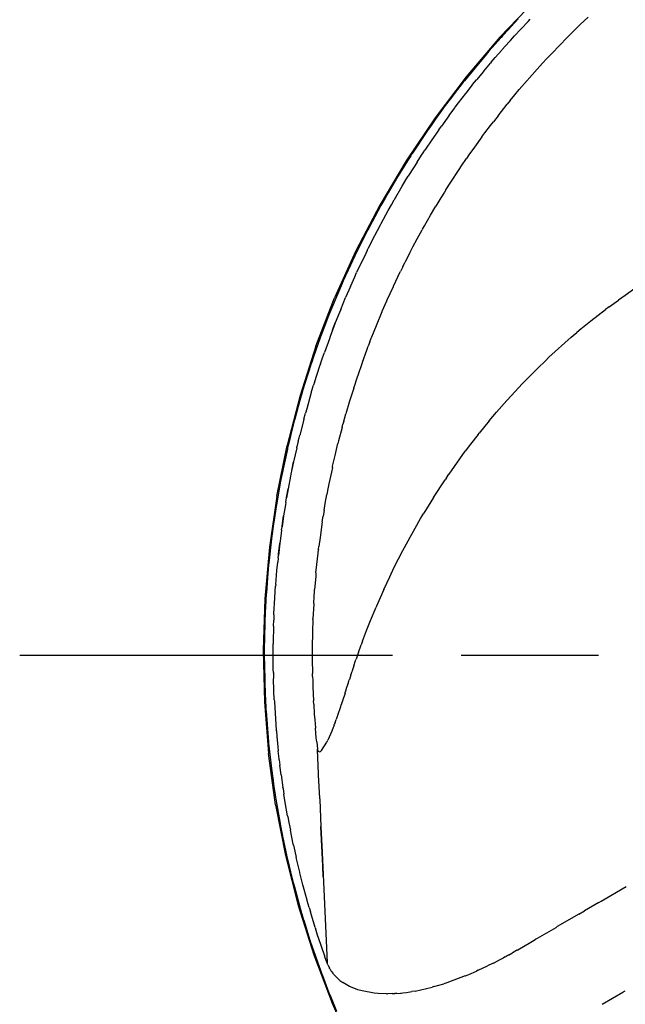
# Model space of a CAD drawing. Units: millimetres. Extents: x -174 to 420, y -196 to 225.
# Drawn here: x -85 to -79, y -4 to 7 of the extents above; entities that cross this region are included whole.
import ezdxf

# ---------------------------------------------------------------- set-up
doc = ezdxf.new("R2010")
doc.units = ezdxf.units.MM
doc.linetypes.add('AM_ISO08W050x2', pattern=[9, 6, -0.75, 1.5, -0.75])
doc.linetypes.add('GEN7', pattern=[15, 10, -2.5, 0, -2.5])
doc.layers.add('AM_0', color=7, linetype='CONTINUOUS')
doc.layers.add('AM_7', color=4, linetype='GEN7')

msp = doc.modelspace()

# ---------------------------------------------------------------- linework, layer by layer
at = {"layer": 'AM_0'}
for p, q in [((-79.5127, 7.1625), (-79.9022, 6.7539)), ((-79.7442, 6.9069), (-79.8076, 6.8394)), ((-79.6999, 6.9542), (-79.7442, 6.9069)), ((-79.6687, 6.8465), (-79.5902, 6.928)), ((-79.5902, 6.928), (-79.5691, 6.9501)), ((-79.0226, 6.8918), (-79.0729, 6.8425)), ((-78.9381, 6.9723), (-79.0226, 6.8918)), ((-79.8076, 6.8394), (-79.873, 6.768)), ((-79.6717, 6.8435), (-79.7422, 6.768)), ((-79.6687, 6.8465), (-79.6717, 6.8435)), ((-79.0729, 6.8425), (-79.1484, 6.769)), ((-79.9022, 6.7539), (-80.2675, 6.3232)), ((-79.8881, 6.7499), (-80.0199, 6.6019)), ((-79.873, 6.768), (-79.8881, 6.7499)), ((-79.8005, 6.7036), (-79.876, 6.619)), ((-79.7864, 6.7187), (-79.8005, 6.7036)), ((-79.7864, 6.7187), (-79.7422, 6.768)), ((-79.3517, 6.5597), (-79.2319, 6.6834)), ((-79.2319, 6.6834), (-79.1826, 6.7338)), ((-79.1484, 6.769), (-79.1826, 6.7338)), ((-80.0199, 6.6019), (-80.0622, 6.5526)), ((-79.88, 6.615), (-79.9525, 6.5315)), ((-79.88, 6.615), (-79.876, 6.619)), ((-80.1216, 6.4822), (-80.2876, 6.2789)), ((-80.0994, 6.5093), (-80.1216, 6.4822)), ((-80.0843, 6.5264), (-80.0994, 6.5093)), ((-80.0622, 6.5526), (-80.0843, 6.5264)), ((-80.0773, 6.3845), (-80.0038, 6.4721)), ((-79.9968, 6.4812), (-80.0038, 6.4721)), ((-79.9968, 6.4812), (-79.9525, 6.5315)), ((-79.4352, 6.4701), (-79.4926, 6.4067)), ((-79.3889, 6.5204), (-79.4352, 6.4701)), ((-79.3517, 6.5597), (-79.3889, 6.5204)), ((-80.0803, 6.3815), (-80.1568, 6.2889)), ((-80.0803, 6.3815), (-80.0773, 6.3845)), ((-79.5479, 6.3453), (-79.4926, 6.4067)), ((-80.2675, 6.3232), (-80.6087, 5.8743)), ((-80.3017, 6.2618), (-80.3229, 6.2346)), ((-80.2876, 6.2789), (-80.3017, 6.2618)), ((-80.1991, 6.2366), (-80.1568, 6.2889)), ((-79.6888, 6.1833), (-79.6315, 6.2497)), ((-79.5479, 6.3453), (-79.6315, 6.2497)), ((-80.3631, 6.1833), (-80.4195, 6.1098)), ((-80.3229, 6.2346), (-80.3631, 6.1833)), ((-80.352, 6.0394), (-80.2735, 6.141)), ((-80.2705, 6.145), (-80.2735, 6.141)), ((-80.2705, 6.145), (-80.2001, 6.2346)), ((-80.2001, 6.2346), (-80.1991, 6.2366)), ((-79.7381, 6.1239), (-79.6888, 6.1833)), ((-80.4829, 6.0253), (-80.497, 6.0071)), ((-80.4195, 6.1098), (-80.4829, 6.0253)), ((-80.3883, 5.991), (-80.352, 6.0394)), ((-79.7875, 6.0645), (-79.8207, 6.0233)), ((-79.7875, 6.0645), (-79.7381, 6.1239)), ((-80.497, 6.0071), (-80.6077, 5.8542)), ((-80.4567, 5.8985), (-80.3933, 5.985)), ((-80.3933, 5.985), (-80.3883, 5.991)), ((-79.9213, 5.8975), (-79.8207, 6.0233)), ((-80.6087, 5.8743), (-80.9237, 5.4053)), ((-80.6077, 5.8542), (-80.6459, 5.8008)), ((-80.4597, 5.8954), (-80.5402, 5.7837)), ((-80.4597, 5.8954), (-80.4567, 5.8985)), ((-80.0038, 5.7918), (-79.9716, 5.832)), ((-79.9213, 5.8975), (-79.9716, 5.832)), ((-80.6982, 5.7254), (-80.8492, 5.4989)), ((-80.6831, 5.7475), (-80.6982, 5.7254)), ((-80.6711, 5.7656), (-80.6831, 5.7475)), ((-80.6459, 5.8008), (-80.6711, 5.7656)), ((-80.5795, 5.7284), (-80.6348, 5.6469)), ((-80.5694, 5.7425), (-80.5795, 5.7284)), ((-80.5694, 5.7425), (-80.5402, 5.7837)), ((-80.0974, 5.666), (-80.0652, 5.7093)), ((-80.0652, 5.7093), (-80.0038, 5.7918)), ((-80.6369, 5.6438), (-80.7194, 5.5221)), ((-80.6348, 5.6469), (-80.6369, 5.6438)), ((-80.0974, 5.666), (-80.1789, 5.5543)), ((-80.8492, 5.4989), (-80.8613, 5.4818)), ((-80.7566, 5.4647), (-80.7405, 5.4899)), ((-80.7405, 5.4899), (-80.7194, 5.5221)), ((-80.1789, 5.5543), (-80.2383, 5.4687)), ((-80.9237, 5.4053), (-81.2125, 4.9202)), ((-80.9096, 5.4053), (-80.9589, 5.3268)), ((-80.8754, 5.4597), (-80.9096, 5.4053)), ((-80.8059, 5.3882), (-80.8905, 5.2554)), ((-80.8613, 5.4818), (-80.8754, 5.4597)), ((-80.8059, 5.3882), (-80.8049, 5.3902)), ((-80.8049, 5.3902), (-80.7566, 5.4647)), ((-80.3198, 5.35), (-80.2665, 5.4285)), ((-80.2383, 5.4687), (-80.2665, 5.4285)), ((-80.9589, 5.3268), (-81.0203, 5.2282)), ((-80.4366, 5.1729), (-80.346, 5.3107)), ((-80.346, 5.3107), (-80.3198, 5.35)), ((-81.0314, 5.2101), (-81.1229, 5.0541)), ((-81.0203, 5.2282), (-81.0314, 5.2101)), ((-80.968, 5.1276), (-80.9277, 5.195)), ((-80.9277, 5.195), (-80.9267, 5.197)), ((-80.9267, 5.197), (-80.9015, 5.2363)), ((-80.8905, 5.2554), (-80.9015, 5.2363)), ((-80.4909, 5.0883), (-80.4366, 5.1729)), ((-81.0525, 4.9836), (-80.968, 5.1276)), ((-80.506, 5.0632), (-80.5443, 5.0018)), ((-80.4909, 5.0883), (-80.506, 5.0632)), ((-81.1813, 4.9514), (-81.1914, 4.9333)), ((-81.1551, 4.9977), (-81.1813, 4.9514)), ((-81.1229, 5.0541), (-81.1551, 4.9977)), ((-81.0867, 4.9233), (-81.0545, 4.9796)), ((-81.0525, 4.9836), (-81.0545, 4.9796)), ((-80.5443, 5.0018), (-80.5996, 4.9102)), ((-81.2125, 4.9202), (-81.4742, 4.4201)), ((-81.2004, 4.9172), (-81.3343, 4.6697)), ((-81.1914, 4.9333), (-81.2004, 4.9172)), ((-81.1994, 4.718), (-81.1219, 4.8609)), ((-81.1219, 4.8609), (-81.0867, 4.9233)), ((-80.659, 4.8105), (-80.5996, 4.9102)), ((-80.7244, 4.6958), (-80.659, 4.8105)), ((-81.3514, 4.6364), (-81.3816, 4.5791)), ((-81.3433, 4.6515), (-81.3514, 4.6364)), ((-81.3343, 4.6697), (-81.3433, 4.6515)), ((-81.2679, 4.5891), (-81.2387, 4.6445)), ((-81.2387, 4.6445), (-81.2065, 4.7059)), ((-81.2065, 4.7059), (-81.1994, 4.718)), ((-80.8029, 4.5529), (-80.7486, 4.6515)), ((-80.7455, 4.6576), (-80.7486, 4.6515)), ((-80.7455, 4.6576), (-80.7355, 4.6757)), ((-80.7355, 4.6757), (-80.7244, 4.6958)), ((-81.3816, 4.5791), (-81.4228, 4.4955)), ((-81.3373, 4.4523), (-81.2679, 4.5891)), ((-80.8512, 4.4633), (-80.8029, 4.5529)), ((-81.4742, 4.4201), (-81.7066, 3.9058)), ((-81.4228, 4.4955), (-81.4782, 4.3828)), ((-81.3514, 4.4241), (-81.3816, 4.3607)), ((-81.3514, 4.4241), (-81.3373, 4.4523)), ((-80.8834, 4.4009), (-80.8512, 4.4633)), ((-81.4862, 4.3647), (-81.5597, 4.2087)), ((-81.4782, 4.3828), (-81.4862, 4.3647)), ((-81.4047, 4.3134), (-81.4661, 4.1826)), ((-81.3816, 4.3607), (-81.4047, 4.3134)), ((-80.8834, 4.4009), (-80.9378, 4.2943)), ((-81.5597, 4.2087), (-81.5869, 4.1494)), ((-80.9609, 4.248), (-80.9871, 4.1946)), ((-80.9609, 4.248), (-80.9398, 4.2923)), ((-80.9398, 4.2923), (-80.9378, 4.2943)), ((-81.613, 4.092), (-81.6201, 4.0749)), ((-81.5869, 4.1494), (-81.613, 4.092)), ((-81.5154, 4.0729), (-81.4862, 4.1373)), ((-81.4862, 4.1373), (-81.4661, 4.1826)), ((-81.0142, 4.1403), (-81.0656, 4.0296)), ((-81.0142, 4.1403), (-80.9871, 4.1946)), ((-81.6251, 4.0648), (-81.7378, 3.7971)), ((-81.6201, 4.0749), (-81.6251, 4.0648)), ((-81.5335, 4.0326), (-81.5869, 3.9098)), ((-81.5335, 4.0326), (-81.5154, 4.0729)), ((-81.132, 3.8847), (-81.0676, 4.0256)), ((-81.0656, 4.0296), (-81.0676, 4.0256)), ((-78.4258, 4.0085), (-78.5335, 3.934)), ((-81.9099, 3.3785), (-81.7066, 3.9058)), ((-81.613, 3.8464), (-81.5869, 3.9098)), ((-81.1853, 3.7609), (-81.136, 3.8746)), ((-81.136, 3.8746), (-81.132, 3.8847)), ((-78.7066, 3.8092), (-78.6049, 3.8837)), ((-78.5335, 3.934), (-78.6049, 3.8837)), ((-81.7479, 3.772), (-81.7721, 3.7116)), ((-81.7449, 3.78), (-81.7479, 3.772)), ((-81.7378, 3.7971), (-81.7449, 3.78)), ((-81.6402, 3.781), (-81.6533, 3.7488)), ((-81.6402, 3.781), (-81.613, 3.8464)), ((-78.9069, 3.6552), (-78.7479, 3.779)), ((-78.7066, 3.8092), (-78.7479, 3.779)), ((-81.7721, 3.7116), (-81.8063, 3.625)), ((-81.6533, 3.7488), (-81.6996, 3.6331)), ((-81.2497, 3.6069), (-81.1873, 3.7569)), ((-81.1873, 3.7569), (-81.1853, 3.7609)), ((-81.8063, 3.625), (-81.8536, 3.4982)), ((-81.7308, 3.5526), (-81.756, 3.4851)), ((-81.6996, 3.6331), (-81.7308, 3.5526)), ((-81.7308, 3.5526), (-81.7248, 3.5656)), ((-81.7248, 3.5656), (-81.6996, 3.6331)), ((-81.2991, 3.4831), (-81.2497, 3.6069)), ((-79.0145, 3.5677), (-79.0618, 3.5284)), ((-79.0145, 3.5677), (-78.9974, 3.5817)), ((-78.9974, 3.5817), (-78.9069, 3.6552)), ((-81.8596, 3.4811), (-81.915, 3.3261)), ((-81.8536, 3.4982), (-81.8596, 3.4811)), ((-81.764, 3.461), (-81.8184, 3.31)), ((-81.756, 3.4851), (-81.764, 3.461)), ((-81.3212, 3.4258), (-81.3061, 3.466)), ((-81.3061, 3.466), (-81.2991, 3.4831)), ((-79.3658, 3.2577), (-79.1222, 3.4761)), ((-79.1222, 3.4761), (-79.0991, 3.4962)), ((-79.0991, 3.4962), (-79.0618, 3.5284)), ((-81.9099, 3.3785), (-82.083, 2.842)), ((-81.3554, 3.3342), (-81.3393, 3.3795)), ((-81.3212, 3.4258), (-81.3393, 3.3795)), ((-81.9361, 3.2647), (-81.9592, 3.1953)), ((-81.915, 3.3261), (-81.9361, 3.2647)), ((-81.8616, 3.1862), (-81.8385, 3.2537)), ((-81.8385, 3.2537), (-81.8184, 3.31)), ((-81.4017, 3.2064), (-81.3554, 3.3342)), ((-79.404, 3.2205), (-79.3658, 3.2577)), ((-81.9663, 3.1772), (-82.0559, 2.8904)), ((-81.9653, 3.1782), (-81.9663, 3.1772)), ((-81.9592, 3.1953), (-81.9653, 3.1782)), ((-81.927, 2.9829), (-81.8687, 3.1631)), ((-81.8687, 3.1631), (-81.8667, 3.1701)), ((-81.8616, 3.1862), (-81.8667, 3.1701)), ((-81.4047, 3.1983), (-81.453, 3.0594)), ((-81.4017, 3.2064), (-81.4047, 3.1983)), ((-79.4906, 3.1369), (-79.6586, 2.9668)), ((-79.4906, 3.1369), (-79.4876, 3.1399)), ((-79.404, 3.2205), (-79.4876, 3.1399)), ((-81.4591, 3.0403), (-81.4963, 2.9276)), ((-81.453, 3.0594), (-81.4591, 3.0403)), ((-81.9572, 2.8833), (-81.9361, 2.9528)), ((-81.927, 2.9829), (-81.9361, 2.9528)), ((-81.4983, 2.9205), (-81.5426, 2.7786)), ((-81.4983, 2.9205), (-81.4963, 2.9276)), ((-79.6586, 2.9668), (-79.7744, 2.842)), ((-82.083, 2.842), (-82.2259, 2.2956)), ((-82.079, 2.8109), (-82.1042, 2.7213)), ((-82.0609, 2.8732), (-82.079, 2.8109)), ((-82.0559, 2.8904), (-82.0609, 2.8732)), ((-81.9613, 2.8722), (-82.0116, 2.6951)), ((-81.9592, 2.8763), (-81.9613, 2.8722)), ((-81.9592, 2.8763), (-81.9572, 2.8833)), ((-79.7744, 2.842), (-79.8267, 2.7857)), ((-82.1042, 2.7213), (-82.1424, 2.5814)), ((-82.0116, 2.6951), (-82.0247, 2.6478)), ((-81.5426, 2.7786), (-81.5839, 2.6388)), ((-79.9394, 2.6569), (-79.8267, 2.7857)), ((-82.0438, 2.5804), (-82.0247, 2.6478)), ((-81.606, 2.5593), (-81.598, 2.5874)), ((-81.598, 2.5874), (-81.5839, 2.6388)), ((-80.0169, 2.5643), (-79.9394, 2.6569)), ((-82.1474, 2.5653), (-82.1857, 2.4133)), ((-82.1424, 2.5814), (-82.1474, 2.5653)), ((-82.0438, 2.5784), (-82.0881, 2.4063)), ((-82.0438, 2.5804), (-82.0438, 2.5794)), ((-82.0438, 2.5784), (-82.0438, 2.5794)), ((-81.6241, 2.4918), (-81.6624, 2.3469)), ((-81.6241, 2.4918), (-81.6151, 2.5281)), ((-81.606, 2.5593), (-81.6151, 2.5281)), ((-80.0169, 2.5643), (-80.1256, 2.4304)), ((-82.1857, 2.4133), (-82.2008, 2.3499)), ((-82.1042, 2.3409), (-82.0951, 2.3791)), ((-82.0951, 2.3791), (-82.0881, 2.4063)), ((-80.1377, 2.4153), (-80.2202, 2.3097)), ((-80.1377, 2.4153), (-80.1256, 2.4304)), ((-82.3387, 1.7421), (-82.2259, 2.2956)), ((-82.2219, 2.2604), (-82.2229, 2.2543)), ((-82.2199, 2.2704), (-82.2219, 2.2604)), ((-82.2008, 2.3499), (-82.2199, 2.2704)), ((-82.1203, 2.2704), (-82.1555, 2.1144)), ((-82.1203, 2.2704), (-82.1183, 2.2805)), ((-82.1042, 2.3409), (-82.1183, 2.2805)), ((-81.7006, 2.1869), (-81.6704, 2.3157)), ((-81.6624, 2.3469), (-81.6704, 2.3157)), ((-80.2202, 2.3097), (-80.2796, 2.2312)), ((-82.2229, 2.2543), (-82.2863, 1.9564)), ((-81.7147, 2.1275), (-81.7006, 2.1869)), ((-80.4567, 1.9826), (-80.2796, 2.2312)), ((-82.1555, 2.1144), (-82.1726, 2.0319)), ((-82.1716, 2.0389), (-82.1555, 2.1144)), ((-81.7308, 2.054), (-81.7419, 2.0037)), ((-81.7308, 2.054), (-81.7278, 2.0701)), ((-81.7278, 2.0701), (-81.7147, 2.1275)), ((-82.2893, 1.9413), (-82.3004, 1.885)), ((-82.2873, 1.9484), (-82.2893, 1.9413)), ((-82.2863, 1.9564), (-82.2873, 1.9484)), ((-82.1877, 1.9594), (-82.2139, 1.8206)), ((-82.1837, 1.9796), (-82.1877, 1.9594)), ((-82.1726, 2.0319), (-82.1837, 1.9796)), ((-82.1726, 2.0319), (-82.1716, 2.0389)), ((-81.7419, 2.0037), (-81.768, 1.8769)), ((-80.4849, 1.9423), (-80.5, 1.9192)), ((-80.4849, 1.9423), (-80.4577, 1.9826)), ((-80.4577, 1.9826), (-80.4567, 1.9826)), ((-82.3004, 1.885), (-82.3165, 1.7944)), ((-81.768, 1.8769), (-81.7791, 1.8216)), ((-80.6268, 1.726), (-80.5, 1.9192)), ((-82.3387, 1.7421), (-82.4192, 1.1835)), ((-82.3165, 1.7944), (-82.3427, 1.6414)), ((-82.2139, 1.8206), (-82.232, 1.7209)), ((-82.232, 1.7209), (-82.231, 1.728)), ((-82.231, 1.728), (-82.2139, 1.8206)), ((-81.8083, 1.6616), (-81.7912, 1.7582)), ((-81.7791, 1.8216), (-81.7912, 1.7582)), ((-80.6268, 1.726), (-80.7325, 1.5539)), ((-82.3457, 1.6263), (-82.3678, 1.4794)), ((-82.3427, 1.6414), (-82.3457, 1.6263)), ((-82.2441, 1.6475), (-82.2642, 1.5247)), ((-82.239, 1.6766), (-82.2441, 1.6475)), ((-82.239, 1.6766), (-82.232, 1.7209)), ((-81.8214, 1.5841), (-81.8083, 1.6616)), ((-82.2642, 1.5247), (-82.2813, 1.4069)), ((-82.2803, 1.415), (-82.2642, 1.5247)), ((-81.8415, 1.4613), (-81.8314, 1.5207)), ((-81.8214, 1.5841), (-81.8314, 1.5207)), ((-80.7677, 1.4955), (-80.7325, 1.5539)), ((-82.3769, 1.415), (-82.39, 1.3244)), ((-82.3678, 1.4794), (-82.3769, 1.415)), ((-82.2863, 1.3717), (-82.2813, 1.4069)), ((-82.2813, 1.4069), (-82.2803, 1.415)), ((-81.8415, 1.4613), (-81.8657, 1.2892)), ((-80.8281, 1.3898), (-80.7677, 1.4955)), ((-82.392, 1.3093), (-82.4262, 1.0074)), ((-82.39, 1.3234), (-82.392, 1.3093)), ((-82.39, 1.3244), (-82.39, 1.3234)), ((-82.2914, 1.3335), (-82.3044, 1.2278)), ((-82.2863, 1.3717), (-82.2914, 1.3335)), ((-80.9619, 1.1463), (-80.8643, 1.3264)), ((-80.8643, 1.3264), (-80.8281, 1.3898)), ((-82.4192, 1.1835), (-82.4685, 0.6209)), ((-82.3044, 1.2278), (-82.3205, 1.0929)), ((-82.3185, 1.109), (-82.3044, 1.2278)), ((-81.8818, 1.1634), (-81.8787, 1.1926)), ((-81.8657, 1.2892), (-81.8787, 1.1926)), ((-82.3236, 1.0658), (-82.3205, 1.0929)), ((-82.3205, 1.0929), (-82.3185, 1.109)), ((-81.9009, 0.9933), (-81.8878, 1.1171)), ((-81.8878, 1.1171), (-81.8828, 1.1584)), ((-81.8818, 1.1634), (-81.8828, 1.1584)), ((-81.0545, 0.9641), (-80.9619, 1.1463)), ((-82.4272, 0.9913), (-82.4323, 0.943)), ((-82.4262, 1.0064), (-82.4272, 0.9913)), ((-82.4262, 1.0074), (-82.4262, 1.0064)), ((-82.3366, 0.9299), (-82.3286, 1.0185)), ((-82.3236, 1.0658), (-82.3286, 1.0185)), ((-81.9099, 0.9047), (-81.9009, 0.9933)), ((-82.4323, 0.943), (-82.4403, 0.8504)), ((-82.3497, 0.7769), (-82.3366, 0.9299)), ((-81.913, 0.8635), (-81.925, 0.7206)), ((-81.9099, 0.9047), (-81.913, 0.8635)), ((-81.1702, 0.7196), (-81.1038, 0.8615)), ((-81.1038, 0.8615), (-81.0545, 0.9641)), ((-82.4403, 0.8504), (-82.4524, 0.6864)), ((-82.3548, 0.7025), (-82.3507, 0.7588)), ((-82.3497, 0.7769), (-82.3507, 0.7588)), ((-82.4534, 0.6723), (-82.4614, 0.5334)), ((-82.4524, 0.6864), (-82.4534, 0.6723)), ((-82.3598, 0.628), (-82.3548, 0.7025)), ((-81.9351, 0.5666), (-81.9301, 0.6501)), ((-81.9301, 0.6501), (-81.927, 0.6964)), ((-81.927, 0.6964), (-81.925, 0.7206)), ((-81.1702, 0.7196), (-81.2487, 0.5404)), ((-82.4685, 0.6209), (-82.4866, 0.0574)), ((-82.3688, 0.4609), (-82.3598, 0.628)), ((-81.9351, 0.5626), (-81.9431, 0.3995)), ((-81.9351, 0.5666), (-81.9351, 0.5626)), ((-81.2487, 0.5404), (-81.2538, 0.5284)), ((-82.4645, 0.468), (-82.4685, 0.3754)), ((-82.4614, 0.5334), (-82.4645, 0.468)), ((-82.3688, 0.4438), (-82.3719, 0.3854)), ((-82.3688, 0.4438), (-82.3688, 0.4609)), ((-81.3152, 0.3814), (-81.2538, 0.5284)), ((-82.4695, 0.3522), (-82.4745, 0.0574)), ((-82.4685, 0.3663), (-82.4695, 0.3522)), ((-82.4685, 0.3754), (-82.4685, 0.3663)), ((-82.3739, 0.322), (-82.3719, 0.3854)), ((-81.9431, 0.3935), (-81.9482, 0.2617)), ((-81.9431, 0.3935), (-81.9431, 0.3995)), ((-81.3574, 0.2747), (-81.3152, 0.3814)), ((-82.3739, 0.322), (-82.3779, 0.1449)), ((-81.9482, 0.2456), (-81.9502, 0.1006)), ((-81.9482, 0.2617), (-81.9482, 0.2456)), ((-81.4017, 0.158), (-81.3574, 0.2747)), ((-82.3779, 0.1449), (-82.3779, 0.1288)), ((-82.3779, 0.0674), (-82.3779, 0.1288)), ((-81.447, 0.0342), (-81.4178, 0.1157)), ((-81.4017, 0.158), (-81.4178, 0.1157)), ((-82.4866, 0.0574), (-82.4725, -0.5072)), ((-82.4745, 0.0574), (-82.4745, 0.0463)), ((-82.4745, 0.0463), (-82.4745, 0.0322)), ((-82.4745, 0.0322), (-82.4745, -0.0081)), ((-82.3779, -0.0302), (-82.3779, 0.0674)), ((-81.9502, 0.1006), (-81.9502, 0.0815)), ((-81.9502, 0.0815), (-81.9502, -0.0392)), ((-81.45, 0.0252), (-81.4722, -0.0392)), ((-81.447, 0.0342), (-81.45, 0.0252)), ((-82.4745, -0.0081), (-82.4735, -0.1006)), ((-82.4735, -0.1006), (-82.4705, -0.2747)), ((-82.3769, -0.1701), (-82.3779, -0.0302)), ((-81.9502, -0.0392), (-81.9482, -0.1973)), ((-81.4973, -0.1127), (-81.4782, -0.0554)), ((-81.4782, -0.0554), (-81.4722, -0.0392)), ((-82.3769, -0.1701), (-82.3759, -0.1862)), ((-82.3759, -0.1942), (-82.3759, -0.1862)), ((-82.3759, -0.1942), (-82.3749, -0.2496)), ((-81.9472, -0.2285), (-81.9482, -0.1973)), ((-81.5295, -0.2113), (-81.5456, -0.2627)), ((-81.5295, -0.2113), (-81.5265, -0.2013)), ((-81.5215, -0.1872), (-81.5265, -0.2013)), ((-81.5215, -0.1872), (-81.5195, -0.1791)), ((-81.4973, -0.1127), (-81.5195, -0.1791)), ((-82.4705, -0.2747), (-82.4705, -0.2878)), ((-82.4705, -0.2878), (-82.4655, -0.4187)), ((-82.3699, -0.3865), (-82.3749, -0.2496)), ((-81.9472, -0.2285), (-81.9462, -0.2727)), ((-81.9462, -0.2727), (-81.9442, -0.3261)), ((-81.5688, -0.3371), (-81.5587, -0.3039)), ((-81.5577, -0.3019), (-81.5587, -0.3039)), ((-81.5577, -0.3019), (-81.5557, -0.2939)), ((-81.5557, -0.2939), (-81.5567, -0.2959)), ((-81.5557, -0.2929), (-81.5547, -0.2908)), ((-81.5557, -0.2929), (-81.5557, -0.2939)), ((-81.5547, -0.2898), (-81.5537, -0.2888)), ((-81.5547, -0.2908), (-81.5547, -0.2898)), ((-81.5527, -0.2838), (-81.5537, -0.2878)), ((-81.5537, -0.2888), (-81.5537, -0.2878)), ((-81.5527, -0.2838), (-81.5507, -0.2788)), ((-81.5507, -0.2788), (-81.5466, -0.2667)), ((-81.5466, -0.2647), (-81.5456, -0.2627)), ((-81.5466, -0.2647), (-81.5466, -0.2667)), ((-82.4655, -0.4187), (-82.4624, -0.4831)), ((-82.3658, -0.4831), (-82.3699, -0.3865)), ((-81.9442, -0.3261), (-81.9442, -0.3412)), ((-81.9442, -0.3412), (-81.9371, -0.4951)), ((-81.5929, -0.4136), (-81.608, -0.4609)), ((-81.5929, -0.4136), (-81.5909, -0.4046)), ((-81.5909, -0.4046), (-81.5849, -0.3854)), ((-81.5849, -0.3854), (-81.5718, -0.3442)), ((-81.5718, -0.3442), (-81.5688, -0.3371)), ((-82.4725, -0.5072), (-82.4272, -1.0698)), ((-82.4624, -0.4831), (-82.4574, -0.5757)), ((-82.3658, -0.4831), (-82.3648, -0.5002)), ((-82.3648, -0.5002), (-82.3648, -0.5052)), ((-82.3648, -0.5052), (-82.3608, -0.5666)), ((-81.9351, -0.5304), (-81.9371, -0.4951)), ((-81.9351, -0.5304), (-81.9281, -0.6421)), ((-81.608, -0.4609), (-81.6342, -0.5404)), ((-82.4574, -0.5757), (-82.4564, -0.5948)), ((-82.4564, -0.5948), (-82.4554, -0.6069)), ((-82.4554, -0.6069), (-82.4333, -0.8937)), ((-82.3608, -0.5666), (-82.3527, -0.6924)), ((-81.9281, -0.6421), (-81.923, -0.7025)), ((-81.6724, -0.6521), (-81.6392, -0.5575)), ((-81.6392, -0.5575), (-81.6342, -0.5404)), ((-82.3527, -0.6924), (-82.3437, -0.8142)), ((-81.923, -0.7025), (-81.916, -0.79)), ((-81.7097, -0.7548), (-81.7077, -0.7488)), ((-81.7056, -0.7437), (-81.7077, -0.7488)), ((-81.7056, -0.7437), (-81.7046, -0.7407)), ((-81.7006, -0.7306), (-81.7046, -0.7407)), ((-81.7006, -0.7306), (-81.6966, -0.7206)), ((-81.6966, -0.7206), (-81.6885, -0.6984)), ((-81.6775, -0.6662), (-81.6885, -0.6984)), ((-81.6744, -0.6582), (-81.6775, -0.6662)), ((-81.6734, -0.6552), (-81.6744, -0.6582)), ((-81.6724, -0.6521), (-81.6734, -0.6552)), ((-82.3437, -0.8162), (-82.3437, -0.8142)), ((-82.3427, -0.8212), (-82.3437, -0.8162)), ((-82.3427, -0.8212), (-82.3377, -0.8836)), ((-81.916, -0.79), (-81.916, -0.793)), ((-81.9069, -0.8987), (-81.916, -0.793)), ((-81.7378, -0.8273), (-81.7801, -0.9239)), ((-81.7217, -0.786), (-81.7378, -0.8273)), ((-81.7157, -0.7709), (-81.7217, -0.786)), ((-81.7127, -0.7618), (-81.7157, -0.7709)), ((-81.7127, -0.7618), (-81.7097, -0.7548)), ((-82.4333, -0.8937), (-82.4312, -0.9138)), ((-82.4312, -0.9138), (-82.4302, -0.9239)), ((-82.4302, -0.9239), (-82.4272, -0.9581)), ((-82.4272, -0.9581), (-82.4172, -1.0497)), ((-82.3377, -0.8836), (-82.3266, -0.9983)), ((-81.9019, -0.942), (-81.9069, -0.8987)), ((-81.9019, -0.942), (-81.8979, -0.9822)), ((-81.8485, -1.0386), (-81.7902, -0.946)), ((-81.7872, -0.938), (-81.7902, -0.946)), ((-81.7872, -0.938), (-81.7801, -0.9239)), ((-82.3507, -1.6293), (-82.4272, -1.0698)), ((-82.4172, -1.0497), (-82.396, -1.2328)), ((-82.3266, -0.9983), (-82.3215, -1.0406)), ((-82.3125, -1.1272), (-82.3215, -1.0406)), ((-81.8979, -0.9822), (-81.8938, -1.0215)), ((-81.8938, -1.0255), (-81.8938, -1.0215)), ((-81.8938, -1.0225), (-81.8938, -1.0215)), ((-81.8938, -1.0225), (-81.8938, -1.0235)), ((-81.8938, -1.0235), (-81.8928, -1.0245)), ((-81.8818, -1.2942), (-81.8938, -1.0255)), ((-81.8928, -1.0265), (-81.8928, -1.0245)), ((-81.8868, -1.0416), (-81.8928, -1.0265)), ((-81.8868, -1.0416), (-81.8858, -1.0436)), ((-81.8858, -1.0436), (-81.8838, -1.0466)), ((-81.8838, -1.0466), (-81.8747, -1.0527)), ((-81.8747, -1.0527), (-81.8616, -1.0497)), ((-81.8516, -1.0426), (-81.8616, -1.0497)), ((-81.8516, -1.0426), (-81.8485, -1.0386)), ((-82.3105, -1.1412), (-82.3125, -1.1272)), ((-82.3105, -1.1412), (-82.3034, -1.1986)), ((-82.396, -1.2328), (-82.396, -1.2358)), ((-82.396, -1.2358), (-82.3789, -1.3657)), ((-82.2904, -1.3023), (-82.3034, -1.1986)), ((-82.3789, -1.3657), (-82.3739, -1.4009)), ((-82.2904, -1.3023), (-82.2712, -1.4401)), ((-81.8818, -1.3003), (-81.8818, -1.2942)), ((-81.8807, -1.3063), (-81.8818, -1.3003)), ((-81.8697, -1.5579), (-81.8807, -1.3063)), ((-82.3739, -1.4009), (-82.3699, -1.4301)), ((-82.3699, -1.4301), (-82.3558, -1.5217)), ((-82.2692, -1.4522), (-82.2712, -1.4401)), ((-82.2692, -1.4522), (-82.2602, -1.5136)), ((-82.3558, -1.5217), (-82.3517, -1.5468)), ((-82.3517, -1.5468), (-82.3517, -1.5498)), ((-82.3517, -1.5498), (-82.3487, -1.567)), ((-82.3487, -1.567), (-82.3487, -1.57)), ((-82.3487, -1.57), (-82.3024, -1.8357)), ((-82.2451, -1.6052), (-82.2602, -1.5136)), ((-82.2199, -1.7501), (-82.2451, -1.6052)), ((-81.8697, -1.5659), (-81.8697, -1.5579)), ((-81.8697, -1.5659), (-81.8687, -1.572)), ((-81.8687, -1.572), (-81.8556, -1.8669)), ((-82.3507, -1.6293), (-82.2431, -2.1839)), ((-82.2199, -1.7501), (-82.2179, -1.7622)), ((-82.2179, -1.7622), (-82.2058, -1.8256)), ((-82.2058, -1.8256), (-82.1897, -1.9071)), ((-82.3024, -1.8357), (-82.2964, -1.8658)), ((-82.2964, -1.8658), (-82.2954, -1.8719)), ((-82.2954, -1.8719), (-82.2893, -1.9001)), ((-82.2893, -1.9001), (-82.2863, -1.9152)), ((-82.2863, -1.9152), (-82.2722, -1.9906)), ((-82.1585, -2.0591), (-82.1897, -1.9071)), ((-81.8556, -1.8709), (-81.8556, -1.8669)), ((-81.8435, -2.1517), (-81.8556, -1.8709)), ((-81.8556, -1.8709), (-81.8435, -2.1486)), ((-82.2722, -1.9906), (-82.231, -2.1788)), ((-82.1565, -2.0701), (-82.1585, -2.0591)), ((-82.1565, -2.0701), (-82.1424, -2.1366)), ((-82.1424, -2.1366), (-82.1263, -2.207)), ((-81.8435, -2.1486), (-81.8435, -2.1517)), ((-82.2431, -2.1839), (-82.1042, -2.7303)), ((-82.231, -2.1788), (-82.231, -2.1808)), ((-82.231, -2.1808), (-82.2219, -2.2231)), ((-82.2219, -2.2231), (-82.2078, -2.2825)), ((-82.0881, -2.366), (-82.1263, -2.207)), ((-81.8365, -2.3026), (-81.8435, -2.1517)), ((-81.8435, -2.1517), (-81.7892, -3.3565)), ((-82.2078, -2.2825), (-82.2028, -2.3016)), ((-82.2028, -2.3016), (-82.1877, -2.364)), ((-82.1877, -2.364), (-82.1656, -2.4546)), ((-82.0861, -2.3751), (-82.0881, -2.366)), ((-81.8314, -2.4194), (-81.8365, -2.3026)), ((-82.1656, -2.4546), (-82.1565, -2.4908)), ((-82.0679, -2.4455), (-82.0861, -2.3751)), ((-82.0528, -2.5049), (-82.0679, -2.4455)), ((-82.1565, -2.4908), (-82.1464, -2.5281)), ((-82.1464, -2.5281), (-82.082, -2.7615)), ((-82.0076, -2.671), (-82.0528, -2.5049)), ((-78.7952, -2.682), (-78.5204, -2.522)), ((-82.0055, -2.679), (-82.0076, -2.671)), ((-81.9844, -2.7515), (-82.0055, -2.679)), ((-78.8213, -2.6981), (-78.7952, -2.682)), ((-82.1042, -2.7303), (-81.9341, -3.2688)), ((-82.082, -2.7615), (-82.071, -2.7998)), ((-81.9844, -2.7515), (-81.9703, -2.8008)), ((-79.0377, -2.8239), (-78.9763, -2.7877)), ((-78.8213, -2.6981), (-78.9763, -2.7877)), ((-82.071, -2.7998), (-82.071, -2.8018)), ((-82.071, -2.8018), (-82.0619, -2.831)), ((-82.0619, -2.831), (-82.0488, -2.8763)), ((-82.0488, -2.8763), (-82.0408, -2.9034)), ((-82.0408, -2.9034), (-81.9794, -3.0987)), ((-81.918, -2.9729), (-81.9703, -2.8008)), ((-79.0377, -2.8239), (-79.2742, -2.9618)), ((-81.918, -2.9729), (-81.916, -2.9789)), ((-81.8918, -3.0554), (-81.916, -2.9789)), ((-79.4886, -3.0866), (-79.2873, -2.9699)), ((-79.2873, -2.9699), (-79.2742, -2.9618)), ((-81.9794, -3.0987), (-81.9764, -3.1057)), ((-81.9764, -3.1057), (-81.9733, -3.1158)), ((-81.9733, -3.1158), (-81.9683, -3.1309)), ((-81.8797, -3.0936), (-81.8918, -3.0554)), ((-81.8184, -3.2718), (-81.8797, -3.0936)), ((-79.562, -3.1299), (-79.5268, -3.1097)), ((-79.5268, -3.1097), (-79.5117, -3.0997)), ((-79.5117, -3.0997), (-79.4886, -3.0866)), ((-81.9683, -3.1309), (-81.9381, -3.2215)), ((-81.9381, -3.2215), (-81.8717, -3.4086)), ((-79.7251, -3.2245), (-79.7502, -3.2396)), ((-79.7251, -3.2245), (-79.723, -3.2235)), ((-79.717, -3.2205), (-79.723, -3.2235)), ((-79.717, -3.2205), (-79.716, -3.2194)), ((-79.715, -3.2194), (-79.716, -3.2194)), ((-79.715, -3.2194), (-79.713, -3.2174)), ((-79.708, -3.2144), (-79.713, -3.2174)), ((-79.708, -3.2144), (-79.7059, -3.2134)), ((-79.7049, -3.2134), (-79.7059, -3.2134)), ((-79.7049, -3.2134), (-79.562, -3.1299)), ((-81.9341, -3.2688), (-81.7348, -3.7971)), ((-81.8184, -3.2718), (-81.8153, -3.2808)), ((-81.8083, -3.302), (-81.8153, -3.2808)), ((-81.7902, -3.3513), (-81.8083, -3.302)), ((-79.9706, -3.3593), (-79.9052, -3.3251)), ((-79.9052, -3.3251), (-79.8972, -3.3211)), ((-79.8972, -3.3211), (-79.8619, -3.302)), ((-79.8418, -3.2909), (-79.8619, -3.302)), ((-79.8418, -3.2909), (-79.8348, -3.2869)), ((-79.8297, -3.2839), (-79.8348, -3.2869)), ((-79.8297, -3.2839), (-79.8277, -3.2828)), ((-79.8277, -3.2828), (-79.8267, -3.2828)), ((-79.8257, -3.2818), (-79.8267, -3.2828)), ((-79.8247, -3.2818), (-79.8257, -3.2818)), ((-79.8217, -3.2798), (-79.8247, -3.2808)), ((-79.8247, -3.2818), (-79.8247, -3.2808)), ((-79.8217, -3.2798), (-79.8207, -3.2798)), ((-79.8166, -3.2768), (-79.8207, -3.2798)), ((-79.8106, -3.2738), (-79.8166, -3.2768)), ((-79.8076, -3.2718), (-79.8106, -3.2738)), ((-79.8076, -3.2718), (-79.7703, -3.2506)), ((-79.7703, -3.2506), (-79.7623, -3.2466)), ((-79.7623, -3.2466), (-79.7542, -3.2416)), ((-79.7553, -3.2426), (-79.7532, -3.2416)), ((-79.7532, -3.2416), (-79.7542, -3.2416)), ((-79.7532, -3.2416), (-79.7502, -3.2396)), ((-81.8717, -3.4086), (-81.8657, -3.4268)), ((-81.8657, -3.4268), (-81.8496, -3.469)), ((-81.7912, -3.3503), (-81.7902, -3.3513)), ((-81.7902, -3.3523), (-81.7902, -3.3513)), ((-81.7902, -3.3523), (-81.7882, -3.3563)), ((-81.7872, -3.3593), (-81.7882, -3.3563)), ((-81.7872, -3.3603), (-81.7872, -3.3593)), ((-81.7872, -3.3603), (-81.7861, -3.3624)), ((-81.7851, -3.3654), (-81.7861, -3.3624)), ((-81.7851, -3.3664), (-81.7851, -3.3654)), ((-81.7841, -3.3674), (-81.7851, -3.3664)), ((-81.7801, -3.3774), (-81.7841, -3.3674)), ((-81.7801, -3.3774), (-81.7761, -3.3875)), ((-81.7761, -3.3875), (-81.764, -3.4117)), ((-81.763, -3.4137), (-81.764, -3.4117)), ((-81.761, -3.4177), (-81.763, -3.4137)), ((-81.761, -3.4177), (-81.758, -3.4227)), ((-81.758, -3.4227), (-81.756, -3.4268)), ((-81.756, -3.4268), (-81.7479, -3.4398)), ((-81.7429, -3.4479), (-81.7479, -3.4398)), ((-80.1377, -3.4388), (-80.1568, -3.4469)), ((-80.1377, -3.4388), (-80.036, -3.3905)), ((-79.9807, -3.3634), (-80.036, -3.3905)), ((-79.9706, -3.3593), (-79.9807, -3.3634)), ((-81.8496, -3.469), (-81.8395, -3.4972)), ((-81.8395, -3.4972), (-81.7721, -3.6723)), ((-81.7378, -3.4539), (-81.7429, -3.4479)), ((-81.7378, -3.4539), (-81.7258, -3.471)), ((-81.7258, -3.472), (-81.7258, -3.471)), ((-81.7248, -3.4731), (-81.7258, -3.472)), ((-81.7238, -3.4741), (-81.7248, -3.4731)), ((-81.7187, -3.4801), (-81.7238, -3.4741)), ((-81.7187, -3.4801), (-81.7087, -3.4922)), ((-81.7087, -3.4922), (-81.6986, -3.5022)), ((-81.6986, -3.5022), (-81.6684, -3.5324)), ((-81.6684, -3.5324), (-81.6654, -3.5355)), ((-81.6654, -3.5355), (-81.6503, -3.5485)), ((-81.6503, -3.5485), (-81.6161, -3.5737)), ((-80.2796, -3.5002), (-80.4788, -3.5747)), ((-80.2796, -3.5002), (-80.2766, -3.4992)), ((-80.2766, -3.4992), (-80.2403, -3.4841)), ((-80.2403, -3.4841), (-80.1568, -3.4469)), ((-81.5456, -3.615), (-81.6161, -3.5737)), ((-81.5154, -3.628), (-81.5456, -3.615)), ((-81.454, -3.6512), (-81.5154, -3.628)), ((-81.4067, -3.6643), (-81.454, -3.6512)), ((-80.8281, -3.6653), (-80.6389, -3.622)), ((-80.6218, -3.617), (-80.6389, -3.622)), ((-80.6218, -3.617), (-80.5141, -3.5858)), ((-80.4788, -3.5747), (-80.5141, -3.5858)), ((-81.7721, -3.6723), (-81.758, -3.7086)), ((-81.758, -3.7086), (-81.7529, -3.7206)), ((-81.7529, -3.7206), (-81.6845, -3.8857)), ((-81.2739, -3.6894), (-81.4067, -3.6643)), ((-81.2306, -3.6924), (-81.2739, -3.6894)), ((-81.1411, -3.6955), (-81.2306, -3.6924)), ((-81.1411, -3.6955), (-81.129, -3.6955)), ((-81.0776, -3.6935), (-81.129, -3.6955)), ((-81.0776, -3.6935), (-81.0746, -3.6935)), ((-81.0746, -3.6935), (-81.0485, -3.6924)), ((-81.0475, -3.6924), (-81.0485, -3.6924)), ((-81.0465, -3.6924), (-81.0475, -3.6924)), ((-81.0465, -3.6924), (-81.0454, -3.6924)), ((-81.0293, -3.6914), (-81.0454, -3.6924)), ((-81.0283, -3.6914), (-81.0293, -3.6914)), ((-81.0283, -3.6914), (-80.9861, -3.6874)), ((-80.9861, -3.6874), (-80.981, -3.6874)), ((-80.981, -3.6874), (-80.9599, -3.6854)), ((-80.9599, -3.6854), (-80.9227, -3.6804)), ((-80.9227, -3.6804), (-80.8623, -3.6713)), ((-80.8281, -3.6653), (-80.8623, -3.6713)), ((-78.7831, -3.8102), (-78.5563, -3.6779)), ((-78.5637, -3.6824), (-78.5305, -3.6623)), ((-81.7348, -3.7971), (-81.5064, -4.3134))]:
    msp.add_line(p, q, dxfattribs=at)
at = {"layer": 'AM_7', "linetype": 'AM_ISO08W050x2'}
msp.add_line((-72.0736, 0), (-85.1472, 0), dxfattribs=at)

doc.saveas('drawing.dxf')
